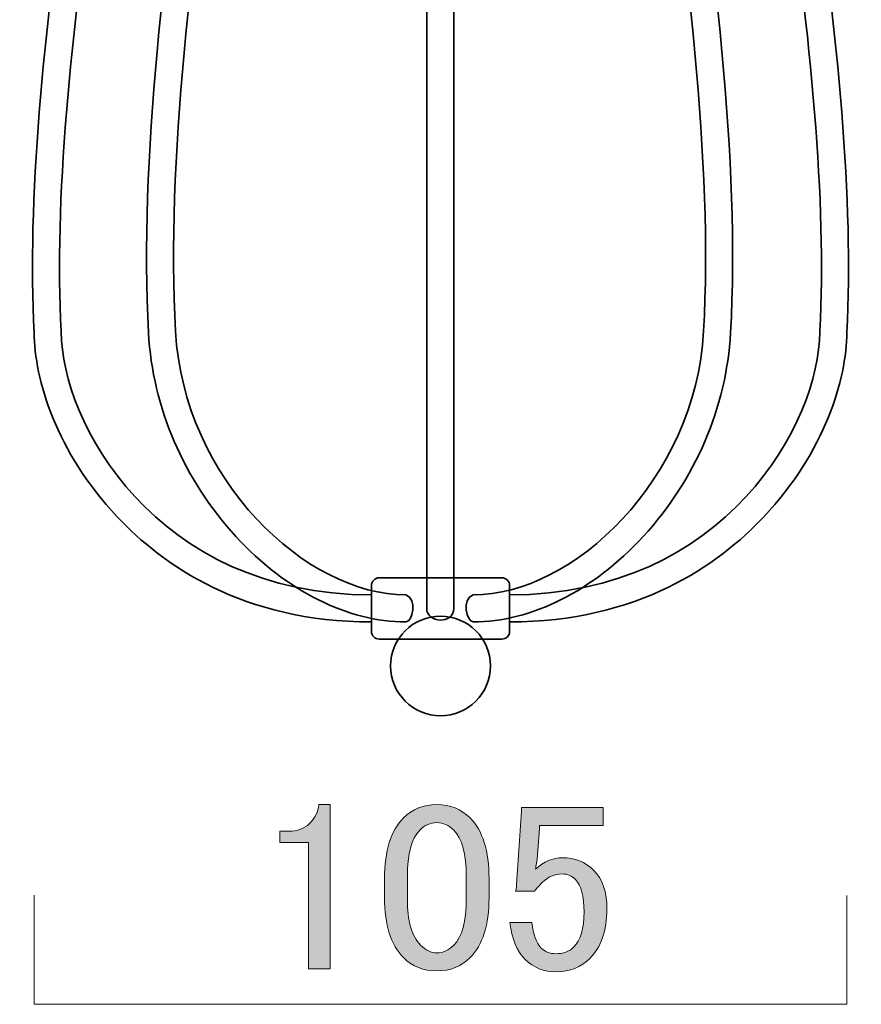
# Model space of a CAD drawing. Units: inches. Extents: x -43 to 253, y 44 to 253.
# Drawn here: x 13 to 35, y 72 to 97 of the extents above; entities that cross this region are included whole.
import ezdxf

# ---------------------------------------------------------------- set-up
doc = ezdxf.new("R2010")
doc.units = ezdxf.units.IN
doc.header["$MEASUREMENT"] = 0
doc.layers.add('儗僀儎乕 1', color=7, linetype='Continuous')

# ---------------------------------------------------------------- blocks, each defined once
blk = doc.blocks.new('block 32')
at = {"layer": '儗僀儎乕 1'}
h = blk.add_hatch(color=7, dxfattribs=at)
h.dxf.hatch_style = 2
edge = h.paths.add_edge_path()
edge.add_spline(control_points=[(20.946, 76.898), (20.946, 76.898), (21.243, 76.898), (21.243, 76.898), (21.243, 76.898), (21.243, 72.607), (21.243, 72.607), (21.243, 72.607), (20.673, 72.607), (20.673, 72.607), (20.673, 72.607), (20.673, 75.906), (20.673, 75.906), (20.673, 75.906), (19.929, 75.906), (19.929, 75.906), (19.929, 75.906), (19.929, 76.203), (19.929, 76.203), (19.929, 76.203), (20.152, 76.203), (20.152, 76.203), (20.383, 76.203), (20.565, 76.269), (20.698, 76.402), (20.847, 76.551), (20.929, 76.716), (20.946, 76.898)], knot_values=[0, 0, 0, 0, 1, 1, 1, 2, 2, 2, 3, 3, 3, 4, 4, 4, 5, 5, 5, 6, 6, 6, 7, 7, 7, 8, 8, 8, 9, 9, 9, 9], degree=3, periodic=1)
h = blk.add_hatch(color=7, dxfattribs=at)
h.dxf.hatch_style = 2
edge = h.paths.add_edge_path()
edge.add_spline(control_points=[(22.657, 74.963), (22.657, 75.691), (22.822, 76.22), (23.153, 76.551), (23.385, 76.782), (23.674, 76.898), (24.022, 76.898), (24.369, 76.898), (24.658, 76.782), (24.89, 76.551), (25.22, 76.22), (25.386, 75.691), (25.386, 74.963), (25.386, 74.963), (25.386, 74.467), (25.386, 74.467), (25.386, 73.756), (25.22, 73.235), (24.89, 72.904), (24.658, 72.673), (24.369, 72.557), (24.022, 72.557), (23.674, 72.557), (23.385, 72.673), (23.153, 72.904), (22.822, 73.235), (22.657, 73.756), (22.657, 74.467), (22.657, 74.467), (22.657, 74.963), (22.657, 74.963)], knot_values=[0, 0, 0, 0, 1, 1, 1, 2, 2, 2, 3, 3, 3, 4, 4, 4, 5, 5, 5, 6, 6, 6, 7, 7, 7, 8, 8, 8, 9, 9, 9, 10, 10, 10, 10], degree=3, periodic=1)
edge = h.paths.add_edge_path()
edge.add_spline(control_points=[(23.575, 76.228), (23.36, 76.013), (23.253, 75.608), (23.253, 75.013), (23.253, 75.013), (23.253, 74.442), (23.253, 74.442), (23.253, 73.863), (23.368, 73.458), (23.6, 73.227), (23.732, 73.094), (23.873, 73.028), (24.022, 73.028), (24.187, 73.028), (24.335, 73.094), (24.468, 73.227), (24.683, 73.442), (24.791, 73.847), (24.791, 74.442), (24.791, 74.442), (24.791, 75.013), (24.791, 75.013), (24.791, 75.608), (24.683, 76.013), (24.468, 76.228), (24.335, 76.361), (24.187, 76.427), (24.022, 76.427), (23.856, 76.427), (23.707, 76.361), (23.575, 76.228)], knot_values=[0, 0, 0, 0, 1, 1, 1, 2, 2, 2, 3, 3, 3, 4, 4, 4, 5, 5, 5, 6, 6, 6, 7, 7, 7, 8, 8, 8, 9, 9, 9, 10, 10, 10, 10], degree=3, periodic=1)
h = blk.add_hatch(color=7, dxfattribs=at)
h.dxf.hatch_style = 2
edge = h.paths.add_edge_path()
edge.add_spline(control_points=[(26.229, 76.824), (26.229, 76.824), (28.362, 76.824), (28.362, 76.824), (28.362, 76.824), (28.362, 76.352), (28.362, 76.352), (28.362, 76.352), (26.701, 76.352), (26.701, 76.352), (26.701, 76.352), (26.701, 76.278), (26.701, 76.278), (26.684, 75.964), (26.659, 75.658), (26.626, 75.36), (26.609, 75.31), (26.601, 75.261), (26.601, 75.211), (26.816, 75.41), (27.048, 75.509), (27.296, 75.509), (27.626, 75.509), (27.899, 75.401), (28.114, 75.186), (28.346, 74.955), (28.462, 74.616), (28.462, 74.169), (28.462, 73.607), (28.313, 73.177), (28.015, 72.88), (27.783, 72.648), (27.494, 72.532), (27.147, 72.532), (26.816, 72.532), (26.543, 72.64), (26.328, 72.855), (26.113, 73.069), (25.981, 73.392), (25.932, 73.822), (25.932, 73.822), (26.502, 73.822), (26.502, 73.822), (26.535, 73.508), (26.617, 73.285), (26.75, 73.152), (26.849, 73.053), (26.973, 73.004), (27.122, 73.004), (27.321, 73.004), (27.478, 73.062), (27.593, 73.177), (27.775, 73.359), (27.866, 73.665), (27.866, 74.095), (27.866, 74.508), (27.792, 74.79), (27.643, 74.938), (27.544, 75.038), (27.428, 75.087), (27.296, 75.087), (27.097, 75.087), (26.924, 75.013), (26.775, 74.864), (26.676, 74.765), (26.609, 74.69), (26.577, 74.641), (26.577, 74.641), (26.08, 74.641), (26.08, 74.641), (26.097, 74.707), (26.105, 74.765), (26.105, 74.814), (26.105, 74.814), (26.229, 76.724), (26.229, 76.724), (26.229, 76.724), (26.229, 76.824), (26.229, 76.824)], knot_values=[0, 0, 0, 0, 1, 1, 1, 2, 2, 2, 3, 3, 3, 4, 4, 4, 5, 5, 5, 6, 6, 6, 7, 7, 7, 8, 8, 8, 9, 9, 9, 10, 10, 10, 11, 11, 11, 12, 12, 12, 13, 13, 13, 14, 14, 14, 15, 15, 15, 16, 16, 16, 17, 17, 17, 18, 18, 18, 19, 19, 19, 20, 20, 20, 21, 21, 21, 22, 22, 22, 23, 23, 23, 24, 24, 24, 25, 25, 25, 26, 26, 26, 26], degree=3, periodic=1)
at = {"layer": '儗僀儎乕 1', "lineweight": 0}
for points, knots in [([(20.946, 76.898), (20.946, 76.898), (21.243, 76.898), (21.243, 76.898), (21.243, 76.898), (21.243, 72.607), (21.243, 72.607), (21.243, 72.607), (20.673, 72.607), (20.673, 72.607), (20.673, 72.607), (20.673, 75.906), (20.673, 75.906), (20.673, 75.906), (19.929, 75.906), (19.929, 75.906), (19.929, 75.906), (19.929, 76.203), (19.929, 76.203), (19.929, 76.203), (20.152, 76.203), (20.152, 76.203), (20.383, 76.203), (20.565, 76.269), (20.698, 76.402), (20.847, 76.551), (20.929, 76.716), (20.946, 76.898)], [0, 0, 0, 0, 1, 1, 1, 2, 2, 2, 3, 3, 3, 4, 4, 4, 5, 5, 5, 6, 6, 6, 7, 7, 7, 8, 8, 8, 9, 9, 9, 9]), ([(22.657, 74.963), (22.657, 75.691), (22.822, 76.22), (23.153, 76.551), (23.385, 76.782), (23.674, 76.898), (24.022, 76.898), (24.369, 76.898), (24.658, 76.782), (24.89, 76.551), (25.22, 76.22), (25.386, 75.691), (25.386, 74.963), (25.386, 74.963), (25.386, 74.467), (25.386, 74.467), (25.386, 73.756), (25.22, 73.235), (24.89, 72.904), (24.658, 72.673), (24.369, 72.557), (24.022, 72.557), (23.674, 72.557), (23.385, 72.673), (23.153, 72.904), (22.822, 73.235), (22.657, 73.756), (22.657, 74.467), (22.657, 74.467), (22.657, 74.963), (22.657, 74.963)], [0, 0, 0, 0, 1, 1, 1, 2, 2, 2, 3, 3, 3, 4, 4, 4, 5, 5, 5, 6, 6, 6, 7, 7, 7, 8, 8, 8, 9, 9, 9, 10, 10, 10, 10]), ([(26.229, 76.824), (26.229, 76.824), (28.362, 76.824), (28.362, 76.824), (28.362, 76.824), (28.362, 76.352), (28.362, 76.352), (28.362, 76.352), (26.701, 76.352), (26.701, 76.352), (26.701, 76.352), (26.701, 76.278), (26.701, 76.278), (26.684, 75.964), (26.659, 75.658), (26.626, 75.36), (26.609, 75.31), (26.601, 75.261), (26.601, 75.211), (26.816, 75.41), (27.048, 75.509), (27.296, 75.509), (27.626, 75.509), (27.899, 75.401), (28.114, 75.186), (28.346, 74.955), (28.462, 74.616), (28.462, 74.169), (28.462, 73.607), (28.313, 73.177), (28.015, 72.88), (27.783, 72.648), (27.494, 72.532), (27.147, 72.532), (26.816, 72.532), (26.543, 72.64), (26.328, 72.855), (26.113, 73.069), (25.981, 73.392), (25.932, 73.822), (25.932, 73.822), (26.502, 73.822), (26.502, 73.822), (26.535, 73.508), (26.617, 73.285), (26.75, 73.152), (26.849, 73.053), (26.973, 73.004), (27.122, 73.004), (27.321, 73.004), (27.478, 73.062), (27.593, 73.177), (27.775, 73.359), (27.866, 73.665), (27.866, 74.095), (27.866, 74.508), (27.792, 74.79), (27.643, 74.938), (27.544, 75.038), (27.428, 75.087), (27.296, 75.087), (27.097, 75.087), (26.924, 75.013), (26.775, 74.864), (26.676, 74.765), (26.609, 74.69), (26.577, 74.641), (26.577, 74.641), (26.08, 74.641), (26.08, 74.641), (26.097, 74.707), (26.105, 74.765), (26.105, 74.814), (26.105, 74.814), (26.229, 76.724), (26.229, 76.724), (26.229, 76.724), (26.229, 76.824), (26.229, 76.824)], [0, 0, 0, 0, 1, 1, 1, 2, 2, 2, 3, 3, 3, 4, 4, 4, 5, 5, 5, 6, 6, 6, 7, 7, 7, 8, 8, 8, 9, 9, 9, 10, 10, 10, 11, 11, 11, 12, 12, 12, 13, 13, 13, 14, 14, 14, 15, 15, 15, 16, 16, 16, 17, 17, 17, 18, 18, 18, 19, 19, 19, 20, 20, 20, 21, 21, 21, 22, 22, 22, 23, 23, 23, 24, 24, 24, 25, 25, 25, 26, 26, 26, 26]), ([(23.575, 76.228), (23.36, 76.013), (23.253, 75.608), (23.253, 75.013), (23.253, 75.013), (23.253, 74.442), (23.253, 74.442), (23.253, 73.863), (23.368, 73.458), (23.6, 73.227), (23.732, 73.094), (23.873, 73.028), (24.022, 73.028), (24.187, 73.028), (24.335, 73.094), (24.468, 73.227), (24.683, 73.442), (24.791, 73.847), (24.791, 74.442), (24.791, 74.442), (24.791, 75.013), (24.791, 75.013), (24.791, 75.608), (24.683, 76.013), (24.468, 76.228), (24.335, 76.361), (24.187, 76.427), (24.022, 76.427), (23.856, 76.427), (23.707, 76.361), (23.575, 76.228)], [0, 0, 0, 0, 1, 1, 1, 2, 2, 2, 3, 3, 3, 4, 4, 4, 5, 5, 5, 6, 6, 6, 7, 7, 7, 8, 8, 8, 9, 9, 9, 10, 10, 10, 10])]:
    blk.add_open_spline(points, degree=3, knots=knots, dxfattribs=at)
blk = doc.blocks.new('block 73')
at = {"layer": '儗僀儎乕 1', "color": 7, "lineweight": 35}
for points, knots in [([(25.922, 81.418), (25.922, 81.307), (25.833, 81.217), (25.722, 81.217), (25.722, 81.217), (22.516, 81.217), (22.516, 81.217), (22.406, 81.217), (22.316, 81.307), (22.316, 81.418), (22.316, 81.418), (22.316, 82.618), (22.316, 82.618), (22.316, 82.728), (22.406, 82.818), (22.516, 82.818), (22.516, 82.818), (25.722, 82.818), (25.722, 82.818), (25.833, 82.818), (25.922, 82.728), (25.922, 82.618), (25.922, 82.618), (25.922, 81.418), (25.922, 81.418)], [0, 0, 0, 0, 1, 1, 1, 2, 2, 2, 3, 3, 3, 4, 4, 4, 5, 5, 5, 6, 6, 6, 7, 7, 7, 8, 8, 8, 8]), ([(25.421, 80.518), (25.421, 79.799), (24.838, 79.218), (24.119, 79.218), (23.399, 79.218), (22.817, 79.799), (22.817, 80.518), (22.817, 81.236), (23.399, 81.818), (24.119, 81.818), (24.838, 81.818), (25.421, 81.236), (25.421, 80.518)], [0, 0, 0, 0, 1, 1, 1, 2, 2, 2, 3, 3, 3, 4, 4, 4, 4])]:
    blk.add_open_spline(points, degree=3, knots=knots, dxfattribs=at)
blk = doc.blocks.new('block 74')
at = {"layer": '儗僀儎乕 1', "color": 7, "lineweight": 35}
blk.add_open_spline([(17.556, 114.517), (15.949, 106.919), (13.843, 95.967), (14.22, 89.255), (14.22, 89.255), (14.22, 89.235), (14.22, 89.235), (14.22, 86.916), (16.665, 82.371), (22.316, 82.371), (22.316, 82.371), (22.316, 81.665), (22.316, 81.665), (22.316, 81.665), (22.316, 81.665), (22.316, 81.665), (18.968, 81.665), (16.859, 83.159), (15.679, 84.412), (14.088, 86.103), (13.518, 88.005), (13.515, 89.225), (13.136, 96.021), (15.223, 106.883), (16.838, 114.517)], degree=3, knots=[0, 0, 0, 0, 1, 1, 1, 2, 2, 2, 3, 3, 3, 4, 4, 4, 5, 5, 5, 6, 6, 6, 7, 7, 7, 8, 8, 8, 8], dxfattribs=at)
blk = doc.blocks.new('block 75')
at = {"layer": '儗僀儎乕 1', "color": 7, "lineweight": 35}
blk.add_open_spline([(30.686, 114.517), (32.293, 106.919), (34.394, 95.967), (34.017, 89.255), (34.017, 89.255), (34.017, 89.235), (34.017, 89.235), (34.017, 86.916), (31.572, 82.371), (25.922, 82.371), (25.922, 82.371), (25.922, 81.665), (25.922, 81.665), (25.922, 81.665), (25.922, 81.665), (25.922, 81.665), (29.269, 81.665), (31.378, 83.159), (32.558, 84.412), (34.149, 86.103), (34.719, 88.005), (34.722, 89.225), (35.101, 96.021), (33.014, 106.883), (31.399, 114.517)], degree=3, knots=[0, 0, 0, 0, 1, 1, 1, 2, 2, 2, 3, 3, 3, 4, 4, 4, 5, 5, 5, 6, 6, 6, 7, 7, 7, 8, 8, 8, 8], dxfattribs=at)
blk = doc.blocks.new('block 77')
at = {"layer": '儗僀儎乕 1', "color": 7, "lineweight": 35}
for points in [[(18.078, 115.517), (18.078, 114.718), (16.278, 114.718), (16.278, 115.517)], [(16.278, 114.906), (18.078, 114.906)]]:
    blk.add_lwpolyline(points, dxfattribs=at)
blk = doc.blocks.new('block 76')
at = {"layer": '儗僀儎乕 1', "color": 7, "lineweight": 35}
blk.add_open_spline([(16.278, 115.517), (16.278, 116.426), (18.038, 116.408), (18.078, 115.517)], degree=3, dxfattribs=at)
at = {"layer": '儗僀儎乕 1'}
blk.add_blockref('block 77', (0, 0), dxfattribs=at)
blk = doc.blocks.new('block 79')
at = {"layer": '儗僀儎乕 1', "color": 7, "lineweight": 35}
for points in [[(20.169, 115.517), (20.169, 114.718), (18.369, 114.718), (18.369, 115.517)], [(18.369, 114.906), (20.169, 114.906)]]:
    blk.add_lwpolyline(points, dxfattribs=at)
blk = doc.blocks.new('block 78')
at = {"layer": '儗僀儎乕 1', "color": 7, "lineweight": 35}
blk.add_open_spline([(18.369, 115.517), (18.369, 116.426), (20.13, 116.408), (20.169, 115.517)], degree=3, dxfattribs=at)
at = {"layer": '儗僀儎乕 1'}
blk.add_blockref('block 79', (0, 0), dxfattribs=at)
blk = doc.blocks.new('block 81')
at = {"layer": '儗僀儎乕 1', "color": 7, "lineweight": 35}
for points in [[(25.012, 115.543), (25.012, 114.743), (23.209, 114.743), (23.209, 115.543)], [(23.209, 114.931), (25.012, 114.931)]]:
    blk.add_lwpolyline(points, dxfattribs=at)
blk = doc.blocks.new('block 80')
at = {"layer": '儗僀儎乕 1', "color": 7, "lineweight": 35}
blk.add_open_spline([(23.209, 115.543), (23.209, 116.451), (24.972, 116.434), (25.012, 115.543)], degree=3, dxfattribs=at)
at = {"layer": '儗僀儎乕 1'}
blk.add_blockref('block 81', (0, 0), dxfattribs=at)
blk = doc.blocks.new('block 83')
at = {"layer": '儗僀儎乕 1', "color": 7, "lineweight": 35}
for points in [[(29.871, 115.543), (29.871, 114.743), (28.071, 114.743), (28.071, 115.543)], [(28.071, 114.931), (29.871, 114.931)]]:
    blk.add_lwpolyline(points, dxfattribs=at)
blk = doc.blocks.new('block 82')
at = {"layer": '儗僀儎乕 1', "color": 7, "lineweight": 35}
blk.add_open_spline([(28.071, 115.543), (28.071, 116.451), (29.831, 116.434), (29.871, 115.543)], degree=3, dxfattribs=at)
at = {"layer": '儗僀儎乕 1'}
blk.add_blockref('block 83', (0, 0), dxfattribs=at)
blk = doc.blocks.new('block 85')
at = {"layer": '儗僀儎乕 1', "color": 7, "lineweight": 35}
for points in [[(31.997, 115.543), (31.997, 114.743), (30.197, 114.743), (30.197, 115.543)], [(30.197, 114.931), (31.997, 114.931)]]:
    blk.add_lwpolyline(points, dxfattribs=at)
blk = doc.blocks.new('block 84')
at = {"layer": '儗僀儎乕 1', "color": 7, "lineweight": 35}
blk.add_open_spline([(30.197, 115.543), (30.197, 116.451), (31.957, 116.434), (31.997, 115.543)], degree=3, dxfattribs=at)
at = {"layer": '儗僀儎乕 1'}
blk.add_blockref('block 85', (0, 0), dxfattribs=at)
blk = doc.blocks.new('block 87')
at = {"layer": '儗僀儎乕 1', "color": 7, "lineweight": 35}
for points in [[(28.622, 113.958), (19.615, 113.958), (19.615, 112.557), (28.622, 112.557), (28.622, 113.958)], [(21.015, 112.557), (21.015, 113.958)], [(23.117, 112.557), (23.117, 113.958)], [(25.121, 112.557), (25.121, 113.958)], [(27.222, 112.557), (27.222, 113.958)]]:
    blk.add_lwpolyline(points, dxfattribs=at)
blk.add_open_spline([(29.922, 114.417), (29.922, 114.473), (29.878, 114.517), (29.822, 114.517), (29.822, 114.517), (18.415, 114.517), (18.415, 114.517), (18.36, 114.517), (18.315, 114.473), (18.315, 114.417), (18.315, 114.417), (18.315, 114.057), (18.315, 114.057), (18.315, 114.002), (18.36, 113.958), (18.415, 113.958), (18.415, 113.958), (29.822, 113.958), (29.822, 113.958), (29.878, 113.958), (29.922, 114.002), (29.922, 114.057), (29.922, 114.057), (29.922, 114.417), (29.922, 114.417)], degree=3, knots=[0, 0, 0, 0, 1, 1, 1, 2, 2, 2, 3, 3, 3, 4, 4, 4, 5, 5, 5, 6, 6, 6, 7, 7, 7, 8, 8, 8, 8], dxfattribs=at)
blk = doc.blocks.new('block 86')
at = {"layer": '儗僀儎乕 1', "color": 7, "lineweight": 35}
blk.add_lwpolyline([(27.822, 109.518), (20.415, 109.518), (20.415, 114.517), (27.822, 114.517), (27.822, 109.518)], dxfattribs=at)
at = {"layer": '儗僀儎乕 1', "color": 7, "lineweight": 18}
for points in [[(20.415, 112.458), (27.822, 112.2)], [(20.415, 112.193), (27.822, 111.935)], [(20.415, 111.907), (27.822, 111.65)], [(20.415, 111.621), (27.822, 111.364)], [(20.415, 111.335), (27.822, 111.078)], [(20.415, 111.05), (27.822, 110.792)], [(20.415, 110.764), (27.822, 110.506)], [(20.415, 110.478), (27.822, 110.22)], [(20.415, 110.192), (27.822, 109.934)], [(20.415, 109.906), (27.822, 109.649)]]:
    blk.add_lwpolyline(points, dxfattribs=at)
at = {"layer": '儗僀儎乕 1'}
blk.add_blockref('block 87', (0, 0), dxfattribs=at)
blk = doc.blocks.new('block 72')
at = {"layer": '儗僀儎乕 1', "color": 7, "lineweight": 35}
blk.add_lwpolyline([(18.238, 114.517), (18.038, 114.517), (18.038, 114.718), (18.238, 114.718), (18.238, 114.517)], dxfattribs=at)
for points, knots in [([(32.122, 114.558), (32.122, 114.535), (32.104, 114.517), (32.082, 114.517), (32.082, 114.517), (16.155, 114.517), (16.155, 114.517), (16.133, 114.517), (16.115, 114.535), (16.115, 114.558), (16.115, 114.558), (16.115, 114.678), (16.115, 114.678), (16.115, 114.7), (16.133, 114.718), (16.155, 114.718), (16.155, 114.718), (32.082, 114.718), (32.082, 114.718), (32.104, 114.718), (32.122, 114.7), (32.122, 114.678), (32.122, 114.678), (32.122, 114.558), (32.122, 114.558)], [0, 0, 0, 0, 1, 1, 1, 2, 2, 2, 3, 3, 3, 4, 4, 4, 5, 5, 5, 6, 6, 6, 7, 7, 7, 8, 8, 8, 8]), ([(19.581, 114.491), (19.25, 111.178), (18.838, 108.043), (18.44, 105.01), (17.642, 98.941), (16.953, 93.699), (17.203, 89.255), (17.42, 85.378), (20.613, 82.371), (23.218, 82.371), (23.52, 82.277), (23.391, 81.665), (23.218, 81.665), (23.218, 81.665), (23.218, 81.665), (23.218, 81.665), (21.702, 81.665), (20.085, 82.478), (18.779, 83.896), (17.418, 85.374), (16.607, 87.263), (16.498, 89.215), (16.245, 93.726), (16.938, 98.998), (17.74, 105.102), (18.138, 108.129), (18.545, 111.215), (18.875, 114.517)], [0, 0, 0, 0, 1, 1, 1, 2, 2, 2, 3, 3, 3, 4, 4, 4, 5, 5, 5, 6, 6, 6, 7, 7, 7, 8, 8, 8, 9, 9, 9, 9]), ([(23.758, 82.018), (23.758, 81.643), (24.464, 81.589), (24.464, 82.018), (24.464, 82.018), (24.464, 82.018), (24.464, 82.018), (24.464, 82.018), (24.464, 114.517), (24.464, 114.517), (24.464, 114.517), (23.758, 114.517), (23.758, 114.517), (23.758, 114.517), (23.758, 82.018), (23.758, 82.018)], [0, 0, 0, 0, 1, 1, 1, 2, 2, 2, 3, 3, 3, 4, 4, 4, 5, 5, 5, 5]), ([(28.606, 114.491), (28.937, 111.178), (29.349, 108.043), (29.747, 105.01), (30.545, 98.941), (31.234, 93.699), (30.985, 89.255), (30.767, 85.378), (27.574, 82.371), (24.97, 82.37), (24.668, 82.277), (24.797, 81.665), (24.97, 81.665), (24.97, 81.665), (24.97, 81.665), (24.97, 81.665), (26.485, 81.665), (28.102, 82.478), (29.408, 83.896), (30.77, 85.374), (31.58, 87.263), (31.689, 89.215), (31.942, 93.726), (31.249, 98.998), (30.447, 105.102), (30.049, 108.129), (29.642, 111.215), (29.312, 114.517)], [0, 0, 0, 0, 1, 1, 1, 2, 2, 2, 3, 3, 3, 4, 4, 4, 5, 5, 5, 6, 6, 6, 7, 7, 7, 8, 8, 8, 9, 9, 9, 9])]:
    blk.add_open_spline(points, degree=3, knots=knots, dxfattribs=at)
at = {"layer": '儗僀儎乕 1'}
for name in ['block 80', 'block 82', 'block 84', 'block 76', 'block 78', 'block 74', 'block 86', 'block 75', 'block 73']:
    blk.add_blockref(name, (0, 0), dxfattribs=at)
blk = doc.blocks.new('block 65')
at = {"layer": '儗僀儎乕 1'}
blk.add_blockref('block 72', (0, 0), dxfattribs=at)

msp = doc.modelspace()

# ---------------------------------------------------------------- linework, layer by layer
at = {"layer": '儗僀儎乕 1', "color": 7, "lineweight": 18}
msp.add_lwpolyline([(34.722, 74.528), (34.722, 71.684), (13.515, 71.685), (13.515, 74.529)], dxfattribs=at)

# ---------------------------------------------------------------- block references
at = {"layer": '儗僀儎乕 1'}
for name in ['block 65', 'block 32']:
    msp.add_blockref(name, (0, 0), dxfattribs=at)

doc.saveas('drawing.dxf')
